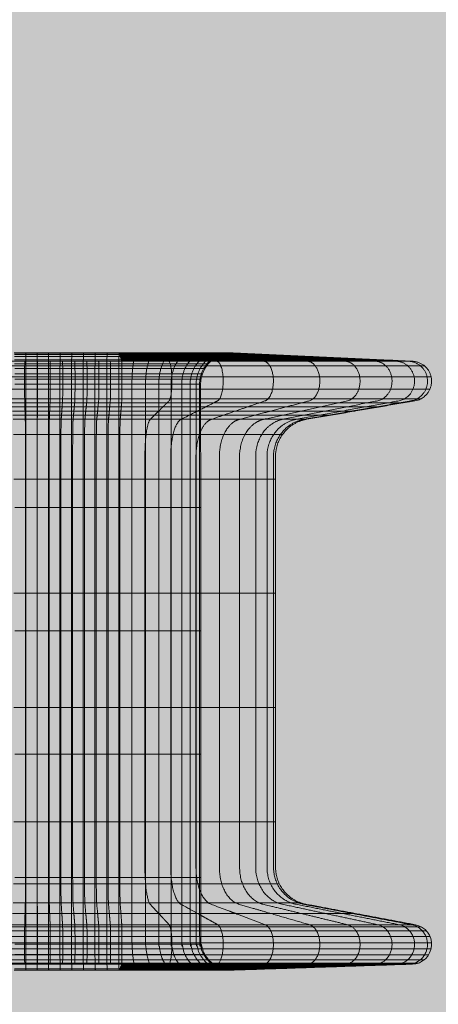
# Model space of a CAD drawing. Units: millimetres. Extents: x -2390 to 4860, y -3960 to 6490.
# Drawn here: x 2059 to 2395, y 3367 to 4156 of the extents above; entities that cross this region are included whole.
import ezdxf

# ---------------------------------------------------------------- set-up
doc = ezdxf.new("R2010")
doc.units = ezdxf.units.MM
doc.header["$MEASUREMENT"] = 0
for name, color, linetype, lineweight in [('elevate3 - Level 25', 7, 'Continuous', 0), ('Level 8', 18, 'Continuous', 0), ('Level 9', 7, 'Continuous', 0)]:
    doc.layers.add(name, color=color, linetype=linetype, lineweight=lineweight)

# ---------------------------------------------------------------- blocks, each defined once
blk = doc.blocks.new('From Smart Solid_383')
at = {"layer": 'elevate3 - Level 25', "color": 136, "linetype": 'Continuous', "lineweight": 0}
for p, q in [((640.37, 247.5), (724.55, 247.5)), ((640.38, 247.51), (724.54, 247.51)), ((724.54, 247.51), (724.55, 247.5)), ((724.55, 247.5), (726.57, 240.87)), ((815.56, 247.51), (816.05, 247.5)), ((816.05, 247.5), (959.9, 240.87)), ((638.33, 240.87), (726.57, 240.87)), ((640.74, 222.52), (724.18, 222.52)), ((639.53, 194.29), (725.38, 194.29)), ((638.3, -210.87), (726.61, -210.87)), ((638.33, -242.59), (726.57, -242.59)), ((726.57, -242.59), (724.54, -247.33)), ((959.69, -242.59), (815.8, -247.33)), ((640.37, -247.33), (724.54, -247.33))]:
    blk.add_line(p, q, dxfattribs=at)
at = {"layer": 'elevate3 - Level 25', "color": 136, "linetype": 'Continuous', "lineweight": 0, "extrusion": (0, 0, -1)}
for centre, radius, start, end in [((-814.9, 222.52), 25, 359.99069, 91.50207), ((-959.16, -226.6), 16, 100.59712, 268.10863)]:
    blk.add_arc(centre, radius, start, end, dxfattribs=at)
at = {"layer": 'elevate3 - Level 25', "color": 136, "linetype": 'Continuous', "lineweight": 0}
for points in [[(640.44, 247.29), (681.37, 247.29), (724.48, 247.29)], [(640.5, 246.32), (681.25, 246.32), (724.42, 246.32)], [(739.23, 247.51), (739.27, 247.51), (739.31, 247.5)], [(739.31, 247.5), (751.77, 244.18), (764.22, 240.87)], [(754.29, 247.51), (754.38, 247.51), (754.46, 247.5)], [(754.46, 247.5), (778.66, 244.18), (802.85, 240.87)], [(769.05, 247.51), (769.17, 247.51), (769.3, 247.5)], [(769.3, 247.5), (804.99, 244.18), (840.68, 240.87)], [(782.72, 247.51), (782.88, 247.51), (783.03, 247.5)], [(783.03, 247.5), (829.37, 244.18), (875.71, 240.87)], [(794.54, 247.51), (794.73, 247.51), (794.92, 247.5)], [(794.92, 247.5), (850.47, 244.18), (906.02, 240.87)], [(803.93, 247.51), (804.15, 247.51), (804.36, 247.5)], [(804.36, 247.5), (867.23, 244.18), (930.09, 240.87)], [(810.56, 247.51), (810.79, 247.51), (811.03, 247.5)], [(811.03, 247.5), (879.05, 244.18), (947.08, 240.87)], [(814.37, 247.51), (814.61, 247.51), (814.85, 247.5)], [(814.85, 247.5), (885.85, 244.18), (956.84, 240.87)], [(638.19, 237.2), (685.82, 237.2), (726.71, 237.2)], [(640.56, 244.55), (681.13, 244.55), (724.36, 244.55)], [(640.61, 241.98), (681.02, 241.98), (724.31, 241.98)], [(640.66, 238.72), (680.93, 238.72), (724.26, 238.72)], [(640.7, 234.92), (680.85, 234.92), (724.22, 234.92)], [(640.72, 230.81), (680.8, 230.81), (724.2, 230.81)], [(638.12, 228.29), (685.98, 228.29), (726.78, 228.29)], [(640.74, 226.61), (680.77, 226.61), (724.18, 226.61)], [(638.13, 218.42), (685.95, 218.42), (726.77, 218.42)], [(638.23, 210.71), (685.74, 210.71), (726.67, 210.71)], [(638.44, 207.47), (685.34, 207.47), (726.47, 207.47)], [(638.71, 204.18), (684.79, 204.18), (726.19, 204.18)], [(638.99, 200.88), (684.25, 200.88), (725.92, 200.88)], [(639.26, 197.59), (683.71, 197.59), (725.65, 197.59)], [(639.81, 182.15), (682.61, 182.15), (725.1, 182.15)], [(639.89, 146.41), (682.46, 146.41), (725.02, 146.41)], [(640.74, 123.66), (680.76, 123.66), (724.18, 123.66)], [(639.89, 54.83), (682.46, 54.83), (725.02, 54.83)], [(640.74, 24.8), (680.76, 24.8), (724.18, 24.8)], [(639.89, -36.75), (682.46, -36.75), (725.02, -36.75)], [(640.74, -74.06), (680.76, -74.06), (724.18, -74.06)], [(639.89, -128.35), (682.46, -128.35), (725.02, -128.35)], [(640.74, -172.92), (680.76, -172.92), (724.18, -172.92)], [(639.85, -178.13), (682.54, -178.13), (725.07, -178.13)], [(639.6, -193.37), (683.03, -193.37), (725.31, -193.37)], [(638.99, -201.76), (684.25, -201.76), (725.92, -201.76)], [(638.23, -212.53), (685.75, -212.53), (726.67, -212.53)], [(638.13, -220.35), (685.95, -220.35), (726.77, -220.35)], [(638.17, -215.81), (685.87, -215.81), (726.73, -215.81)], [(638.11, -225.38), (685.99, -225.38), (726.79, -225.38)], [(640.74, -226.46), (680.77, -226.46), (724.18, -226.46)], [(638.12, -230.22), (685.97, -230.22), (726.78, -230.22)], [(638.14, -235), (685.92, -235), (726.76, -235)], [(640.69, -234.8), (680.86, -234.8), (724.22, -234.8)], [(638.19, -239.05), (685.82, -239.05), (726.71, -239.05)], [(638.26, -241.65), (685.69, -241.65), (726.64, -241.65)], [(640.61, -241.87), (681.03, -241.87), (724.31, -241.87)], [(764.19, -242.59), (751.73, -244.96), (739.27, -247.33)], [(802.78, -242.59), (778.58, -244.96), (754.38, -247.33)], [(840.58, -242.59), (804.87, -244.96), (769.17, -247.33)], [(875.57, -242.59), (829.22, -244.96), (782.87, -247.33)], [(905.86, -242.59), (850.29, -244.96), (794.73, -247.33)], [(929.91, -242.59), (867.03, -244.96), (804.14, -247.33)], [(946.88, -242.59), (878.83, -244.96), (810.79, -247.33)], [(956.64, -242.59), (885.62, -244.96), (814.61, -247.33)], [(640.49, -246.19), (681.26, -246.19), (724.42, -246.19)]]:
    blk.add_open_spline(points, degree=2, dxfattribs=at)
for points, weights in [([(649.68, 222.52), (649.68, 248.19), (649.54, 247.51)], [1, 0.697719301888, 1]), ([(658.7, 222.52), (658.7, 248.19), (658.74, 247.51)], [1, 0.697719301888, 1]), ([(667.8, 222.52), (667.8, 248.19), (668, 247.51)], [1, 0.697719301888, 1]), ([(676.99, 222.52), (676.99, 248.19), (677.3, 247.51)], [1, 0.697719301888, 1]), ([(686.26, 222.52), (686.26, 248.19), (686.65, 247.51)], [1, 0.697719301888, 1]), ([(695.61, 222.52), (695.61, 248.19), (696.05, 247.51)], [1, 0.697719301888, 1]), ([(705.05, 222.52), (705.05, 248.19), (705.5, 247.51)], [1, 0.697719301888, 1]), ([(714.57, 222.52), (714.57, 248.19), (714.99, 247.51)], [1, 0.697719301888, 1]), ([(724.18, 222.52), (724.18, 248.19), (724.54, 247.51)], [1, 0.697719301888, 1]), ([(724.42, 246.32), (807.23, 246.32), (807.23, 246.32)], [0.895507906825, 0.633219713462, 0.895507906825]), ([(724.48, 247.29), (811.46, 247.29), (811.46, 247.29)], [0.940290232472, 0.664885599573, 0.940290232472]), ([(724.54, 247.51), (815.56, 247.51), (815.56, 247.51)], [1, 0.707106781056, 1]), ([(724.54, 247.51), (815.78, 247.51), (815.78, 247.51)], [1, 0.707106781056, 1]), ([(724.54, 247.51), (815.72, 247.51), (815.72, 247.51)], [1, 0.707106781056, 1]), ([(724.54, 247.51), (815.67, 247.51), (815.67, 247.51)], [1, 0.707106781056, 1]), ([(724.54, 247.51), (815.61, 247.51), (815.61, 247.51)], [1, 0.707106781056, 1]), ([(724.54, 247.5), (816, 247.5), (816, 247.5)], [1, 0.707106781056, 1]), ([(724.54, 247.5), (815.94, 247.5), (815.94, 247.5)], [1, 0.707106781056, 1]), ([(724.54, 247.5), (815.89, 247.5), (815.89, 247.5)], [1, 0.707106781056, 1]), ([(724.54, 247.5), (815.83, 247.5), (815.83, 247.5)], [1, 0.707106781056, 1]), ([(724.55, 247.5), (816.05, 247.5), (816.05, 247.5)], [1, 0.707106781056, 1]), ([(724.77, 246.76), (832.04, 246.76), (832.04, 246.76)], [1, 0.707106781056, 1]), ([(725, 246.02), (848.02, 246.02), (848.02, 246.02)], [1, 0.707106781056, 1]), ([(725.22, 245.29), (864, 245.29), (864, 245.29)], [1, 0.707106781056, 1]), ([(734.78, 222.52), (734.78, 248.19), (739.23, 247.51)], [0.942144549344, 0.657352437278, 0.942144549344]), ([(745.66, 222.52), (745.66, 248.19), (754.29, 247.51)], [0.898752961353, 0.627077288821, 0.898752961353]), ([(756.32, 222.52), (756.32, 248.19), (769.05, 247.51)], [0.869825236025, 0.606893856516, 0.869825236025]), ([(766.19, 222.52), (766.18, 248.19), (782.72, 247.51)], [0.855361373361, 0.596802140364, 0.855361373361]), ([(774.73, 222.52), (774.72, 248.19), (794.54, 247.51)], [0.855361373361, 0.596802140364, 0.855361373361]), ([(781.51, 222.52), (781.5, 248.19), (803.93, 247.51)], [0.869825236025, 0.606893856516, 0.869825236025]), ([(786.29, 222.52), (786.29, 248.19), (810.56, 247.51)], [0.898752961353, 0.627077288821, 0.898752961353]), ([(789.04, 222.52), (789.04, 248.19), (814.37, 247.51)], [0.942144549344, 0.657352437278, 0.942144549344]), ([(724.26, 238.72), (795.86, 238.72), (795.86, 238.72)], [0.850725581179, 0.60155382735, 0.850725581179]), ([(724.31, 241.98), (799.21, 241.98), (799.21, 241.98)], [0.850725581179, 0.60155382735, 0.850725581179]), ([(724.36, 244.55), (803.07, 244.55), (803.07, 244.55)], [0.865653023061, 0.612109122721, 0.865653023061]), ([(725.45, 244.55), (879.98, 244.55), (879.98, 244.55)], [1, 0.707106781056, 1]), ([(725.67, 243.82), (895.97, 243.82), (895.97, 243.82)], [1, 0.707106781056, 1]), ([(725.9, 243.08), (911.95, 243.08), (911.95, 243.08)], [1, 0.707106781056, 1]), ([(726.12, 242.34), (927.93, 242.34), (927.93, 242.34)], [1, 0.707106781056, 1]), ([(726.35, 241.61), (943.92, 241.61), (943.92, 241.61)], [1, 0.707106781056, 1]), ([(726.57, 240.87), (959.9, 240.87), (959.9, 240.87)], [1, 0.707106781056, 1]), ([(726.71, 237.2), (969.38, 237.2), (969.38, 237.2)], [0.873614819987, 0.617738963319, 0.873614819987]), ([(724.2, 230.81), (791.32, 230.81), (791.32, 230.81)], [0.895507906825, 0.633219713462, 0.895507906825]), ([(724.22, 234.92), (793.2, 234.92), (793.2, 234.92)], [0.865653023061, 0.612109122721, 0.865653023061]), ([(724.18, 226.61), (790.24, 226.61), (790.24, 226.61)], [0.940290232472, 0.664885599573, 0.940290232472]), ([(724.18, 222.52), (789.9, 222.52), (789.9, 222.52)], [1, 0.707106781056, 1]), ([(726.78, 228.29), (974.8, 228.29), (974.8, 228.29)], [0.949445925622, 0.671359652283, 0.949445925622]), ([(726.77, 218.42), (973.8, 218.42), (973.8, 218.42)], [0.886253338582, 0.626675745512, 0.886253338582]), ([(726.47, 207.47), (952.2, 207.47), (952.2, 207.47)], [1, 0.707106781056, 1]), ([(726.67, 210.71), (966.57, 210.71), (966.57, 210.71)], [0.911530373464, 0.644549308267, 0.911530373464]), ([(725.65, 197.59), (894.28, 197.59), (894.28, 197.59)], [1, 0.707106781056, 1]), ([(725.92, 200.88), (913.59, 200.88), (913.59, 200.88)], [1, 0.707106781056, 1]), ([(726.19, 204.18), (932.89, 204.18), (932.89, 204.18)], [1, 0.707106781056, 1]), ([(725.38, 194.29), (874.98, 194.29), (874.98, 194.29)], [1, 0.707106781056, 1]), ([(725.1, 182.15), (855.6, 182.15), (855.6, 182.15)], [0.883591136246, 0.624793284011, 0.883591136246]), ([(725.02, 146.41), (850.02, 146.41), (850.02, 146.41)], [1, 0.707106781056, 1]), ([(724.18, 123.66), (789.92, 123.66), (789.92, 123.66)], [1, 0.707106781056, 1]), ([(725.02, 54.83), (850.02, 54.83), (850.02, 54.83)], [1, 0.707106781056, 1]), ([(724.18, 24.8), (789.94, 24.8), (789.94, 24.8)], [1, 0.707106781056, 1]), ([(725.02, -36.75), (850.02, -36.75), (850.02, -36.75)], [1, 0.707106781056, 1]), ([(724.18, -74.06), (789.95, -74.06), (789.95, -74.06)], [1, 0.707106781056, 1]), ([(725.02, -128.35), (850.02, -128.35), (850.02, -128.35)], [1, 0.707106781056, 1]), ([(724.18, -172.92), (789.97, -172.92), (789.97, -172.92)], [1, 0.707106781056, 1]), ([(725.07, -178.13), (853.06, -178.13), (853.06, -178.13)], [0.897504528029, 0.634631537898, 0.897504528029]), ([(725.31, -193.37), (870.29, -193.37), (870.29, -193.37)], [0.954446456234, 0.674895561402, 0.954446456234]), ([(725.92, -201.76), (913.44, -201.76), (913.44, -201.76)], [1, 0.707106781056, 1]), ([(726.61, -210.87), (962.1, -210.87), (962.1, -210.87)], [1, 0.707106781056, 1]), ([(726.67, -212.53), (966.79, -212.53), (966.79, -212.53)], [0.911702982652, 0.644671361334, 0.911702982652]), ([(726.73, -215.81), (970.98, -215.81), (970.98, -215.81)], [0.873861404212, 0.617913324609, 0.873861404212]), ([(726.77, -220.35), (973.89, -220.35), (973.89, -220.35)], [0.886475264679, 0.626832670882, 0.886475264679]), ([(724.18, -226.46), (790.32, -226.46), (790.32, -226.46)], [0.939831349281, 0.664561120166, 0.939831349281]), ([(726.79, -225.38), (975.12, -225.38), (975.12, -225.38)], [0.949544564053, 0.671429400152, 0.949544564053]), ([(724.22, -234.8), (793.3, -234.8), (793.3, -234.8)], [0.864620535882, 0.611379044053, 0.864620535882]), ([(726.76, -235), (972.78, -235), (972.78, -235)], [0.886475263198, 0.626832669835, 0.886475263198]), ([(726.78, -230.22), (974.75, -230.22), (974.75, -230.22)], [0.949544559448, 0.671429396895, 0.949544559448]), ([(724.31, -241.87), (799.36, -241.87), (799.36, -241.87)], [0.849578373202, 0.60074262883, 0.849578373202]), ([(725.67, -244.7), (895.74, -244.7), (895.74, -244.7)], [1, 0.707106781056, 1]), ([(725.9, -244.17), (911.73, -244.17), (911.73, -244.17)], [1, 0.707106781056, 1]), ([(726.12, -243.64), (927.72, -243.64), (927.72, -243.64)], [1, 0.707106781056, 1]), ([(726.35, -243.12), (943.7, -243.12), (943.7, -243.12)], [1, 0.707106781056, 1]), ([(726.57, -242.59), (959.69, -242.59), (959.69, -242.59)], [1, 0.707106781056, 1]), ([(726.64, -241.65), (964.57, -241.65), (964.57, -241.65)], [0.911702983474, 0.644671361915, 0.911702983474]), ([(726.71, -239.05), (969.21, -239.05), (969.21, -239.05)], [0.87386140454, 0.617913324842, 0.87386140454]), ([(724.42, -246.19), (807.44, -246.19), (807.44, -246.19)], [0.894704861241, 0.632651874498, 0.894704861241]), ([(724.54, -247.33), (815.8, -247.33), (815.8, -247.33)], [1, 0.707106781056, 1]), ([(724.77, -246.81), (831.79, -246.81), (831.79, -246.81)], [1, 0.707106781056, 1]), ([(724.99, -246.28), (847.78, -246.28), (847.78, -246.28)], [1, 0.707106781056, 1]), ([(725.22, -245.75), (863.76, -245.75), (863.76, -245.75)], [1, 0.707106781056, 1]), ([(725.44, -245.23), (879.75, -245.23), (879.75, -245.23)], [1, 0.707106781056, 1])]:
    blk.add_rational_spline(points, weights, degree=2, dxfattribs=at)
for points, weights, knots in [([(648.75, 240.87), (648.67, 240.21), (648.66, 225.87), (648.66, 211.53), (648.74, 209.12), (648.97, 201.71), (649.21, 194.29)], [1, 0.744070010141, 1, 0.744070010141, 1, 1, 1], [0, 0, 0, 0.25, 0.25, 0.5, 0.5, 1, 1, 1]), ([(659.01, 240.87), (659.04, 240.21), (659.04, 225.87), (659.04, 211.53), (659.01, 209.12), (658.93, 201.71), (658.85, 194.29)], [1, 0.744070010141, 1, 0.744070010141, 1, 1, 1], [0, 0, 0, 0.25, 0.25, 0.5, 0.5, 1, 1, 1]), ([(669.12, 240.87), (669.23, 240.21), (669.24, 225.87), (669.25, 211.53), (669.14, 209.12), (668.8, 201.71), (668.46, 194.29)], [1, 0.744070010141, 1, 0.744070010141, 1, 1, 1], [0, 0, 0, 0.25, 0.25, 0.5, 0.5, 1, 1, 1]), ([(679.08, 240.87), (679.26, 240.21), (679.27, 225.87), (679.28, 211.53), (679.11, 209.12), (678.57, 201.71), (678.03, 194.29)], [1, 0.744070010141, 1, 0.744070010141, 1, 1, 1], [0, 0, 0, 0.25, 0.25, 0.5, 0.5, 1, 1, 1]), ([(688.89, 240.87), (689.11, 240.21), (689.12, 225.87), (689.14, 211.53), (688.92, 209.12), (688.24, 201.71), (687.57, 194.29)], [1, 0.744070010141, 1, 0.744070010141, 1, 1, 1], [0, 0, 0, 0.25, 0.25, 0.5, 0.5, 1, 1, 1]), ([(698.54, 240.87), (698.79, 240.21), (698.8, 225.87), (698.82, 211.53), (698.57, 209.12), (697.82, 201.71), (697.08, 194.29)], [1, 0.744070010141, 1, 0.744070010141, 1, 1, 1], [0, 0, 0, 0.25, 0.25, 0.5, 0.5, 1, 1, 1]), ([(708.04, 240.87), (708.29, 240.21), (708.31, 225.87), (708.32, 211.53), (708.07, 209.12), (707.31, 201.71), (706.54, 194.29)], [1, 0.744070010141, 1, 0.744070010141, 1, 1, 1], [0, 0, 0, 0.25, 0.25, 0.5, 0.5, 1, 1, 1]), ([(717.38, 240.87), (717.62, 240.21), (717.63, 225.87), (717.65, 211.53), (717.42, 209.12), (716.7, 201.71), (715.98, 194.29)], [1, 0.744070010141, 1, 0.744070010141, 1, 1, 1], [0, 0, 0, 0.25, 0.25, 0.5, 0.5, 1, 1, 1]), ([(726.57, 240.87), (726.78, 240.21), (726.79, 225.87), (726.8, 211.53), (726.6, 209.12), (725.99, 201.71), (725.38, 194.29)], [1, 0.744070010141, 1, 0.744070010141, 1, 1, 1], [0, 0, 0, 0.25, 0.25, 0.5, 0.5, 1, 1, 1]), ([(764.22, 240.87), (766.71, 240.21), (766.86, 225.87), (767.01, 211.53), (764.56, 209.12), (757.04, 201.71), (749.52, 194.29)], [0.942144549344, 0.701021504415, 0.942144549344, 0.701021504415, 0.942144549344, 0.942144549344, 0.942144549344], [0, 0, 0, 0.25, 0.25, 0.5, 0.5, 1, 1, 1]), ([(802.85, 240.87), (807.68, 240.21), (807.98, 225.87), (808.27, 211.53), (803.51, 209.12), (788.9, 201.71), (774.28, 194.29)], [0.898752961353, 0.66873512512, 0.898752961353, 0.66873512512, 0.898752961353, 0.898752961353, 0.898752961353], [0, 0, 0, 0.25, 0.25, 0.5, 0.5, 1, 1, 1]), ([(840.68, 240.87), (847.8, 240.21), (848.24, 225.87), (848.68, 211.53), (841.65, 209.12), (820.09, 201.71), (798.54, 194.29)], [0.869825236025, 0.647210872257, 0.869825236025, 0.647210872257, 0.869825236025, 0.869825236025, 0.869825236025], [0, 0, 0, 0.25, 0.25, 0.5, 0.5, 1, 1, 1]), ([(875.71, 240.87), (884.95, 240.21), (885.52, 225.87), (886.09, 211.53), (876.97, 209.12), (848.98, 201.71), (821, 194.29)], [0.855361373361, 0.636448745826, 0.855361373361, 0.636448745826, 0.855361373361, 0.855361373361, 0.855361373361], [0, 0, 0, 0.25, 0.25, 0.5, 0.5, 1, 1, 1]), ([(906.02, 240.87), (917.1, 240.21), (917.78, 225.87), (918.46, 211.53), (907.53, 209.12), (873.98, 201.71), (840.43, 194.29)], [0.855361373361, 0.636448745826, 0.855361373361, 0.636448745826, 0.855361373361, 0.855361373361, 0.855361373361], [0, 0, 0, 0.25, 0.25, 0.5, 0.5, 1, 1, 1]), ([(930.09, 240.87), (942.64, 240.21), (943.41, 225.87), (944.18, 211.53), (931.8, 209.12), (893.84, 201.71), (855.87, 194.29)], [0.869825236025, 0.647210872257, 0.869825236025, 0.647210872257, 0.869825236025, 0.869825236025, 0.869825236025], [0, 0, 0, 0.25, 0.25, 0.5, 0.5, 1, 1, 1]), ([(947.08, 240.87), (960.65, 240.21), (961.49, 225.87), (962.32, 211.53), (948.93, 209.12), (907.84, 201.71), (866.76, 194.29)], [0.898752961353, 0.66873512512, 0.898752961353, 0.66873512512, 0.898752961353, 0.898752961353, 0.898752961353], [0, 0, 0, 0.25, 0.25, 0.5, 0.5, 1, 1, 1]), ([(956.84, 240.87), (971.01, 240.21), (971.88, 225.87), (972.75, 211.53), (958.77, 209.12), (915.89, 201.71), (873.02, 194.29)], [0.942144549344, 0.701021504415, 0.942144549344, 0.701021504415, 0.942144549344, 0.942144549344, 0.942144549344], [0, 0, 0, 0.25, 0.25, 0.5, 0.5, 1, 1, 1]), ([(959.9, 240.87), (974.25, 240.21), (975.13, 225.87), (976.02, 211.53), (961.85, 209.12), (918.42, 201.71), (874.98, 194.29)], [1, 0.744070010141, 1, 0.744070010141, 1, 1, 1], [0, 0, 0, 0.25, 0.25, 0.5, 0.5, 1, 1, 1]), ([(649.54, -247.33), (649.68, -248.19), (649.68, -222.35), (649.68, 0.08), (649.68, 222.52)], [1, 0.695396205734, 1, 1, 1], [0, 0, 0, 0.5, 0.5, 1, 1, 1]), ([(658.74, -247.33), (658.7, -248.19), (658.7, -222.35), (658.7, 0.08), (658.7, 222.52)], [1, 0.695396205734, 1, 1, 1], [0, 0, 0, 0.5, 0.5, 1, 1, 1]), ([(668, -247.33), (667.8, -248.19), (667.8, -222.35), (667.8, 0.08), (667.8, 222.52)], [1, 0.695396205734, 1, 1, 1], [0, 0, 0, 0.5, 0.5, 1, 1, 1]), ([(677.3, -247.33), (676.99, -248.19), (676.99, -222.35), (676.99, 0.08), (676.99, 222.52)], [1, 0.695396205734, 1, 1, 1], [0, 0, 0, 0.5, 0.5, 1, 1, 1]), ([(686.66, -247.33), (686.26, -248.19), (686.26, -222.35), (686.26, 0.08), (686.26, 222.52)], [1, 0.695396205734, 1, 1, 1], [0, 0, 0, 0.5, 0.5, 1, 1, 1]), ([(696.06, -247.33), (695.61, -248.19), (695.61, -222.35), (695.61, 0.08), (695.61, 222.52)], [1, 0.695396205734, 1, 1, 1], [0, 0, 0, 0.5, 0.5, 1, 1, 1]), ([(705.5, -247.33), (705.05, -248.19), (705.05, -222.35), (705.05, 0.08), (705.05, 222.52)], [1, 0.695396205734, 1, 1, 1], [0, 0, 0, 0.5, 0.5, 1, 1, 1]), ([(715, -247.33), (714.57, -248.19), (714.57, -222.35), (714.57, 0.08), (714.57, 222.52)], [1, 0.695396205734, 1, 1, 1], [0, 0, 0, 0.5, 0.5, 1, 1, 1]), ([(724.54, -247.33), (724.18, -248.19), (724.18, -222.35), (724.18, 0.08), (724.18, 222.52)], [1, 0.695396205734, 1, 1, 1], [0, 0, 0, 0.5, 0.5, 1, 1, 1]), ([(739.27, -247.33), (734.8, -248.19), (734.79, -222.35), (734.79, 0.08), (734.78, 222.52)], [0.942144549344, 0.655163744908, 0.942144549344, 0.942144549344, 0.942144549344], [0, 0, 0, 0.5, 0.5, 1, 1, 1]), ([(754.38, -247.33), (745.69, -248.19), (745.69, -222.35), (745.68, 0.08), (745.66, 222.52)], [0.898752961353, 0.624989399288, 0.898752961353, 0.898752961353, 0.898752961353], [0, 0, 0, 0.5, 0.5, 1, 1, 1]), ([(769.17, -247.33), (756.36, -248.19), (756.36, -222.35), (756.34, 0.08), (756.32, 222.52)], [0.869825236025, 0.604873168874, 0.869825236025, 0.869825236025, 0.869825236025], [0, 0, 0, 0.5, 0.5, 1, 1, 1]), ([(782.87, -247.33), (766.24, -248.19), (766.23, -222.35), (766.21, 0.08), (766.19, 222.52)], [0.855361373361, 0.594815053668, 0.855361373361, 0.855361373361, 0.855361373361], [0, 0, 0, 0.5, 0.5, 1, 1, 1]), ([(794.73, -247.33), (774.78, -248.19), (774.78, -222.35), (774.75, 0.08), (774.73, 222.52)], [0.855361373361, 0.594815053668, 0.855361373361, 0.855361373361, 0.855361373361], [0, 0, 0, 0.5, 0.5, 1, 1, 1]), ([(804.14, -247.33), (781.57, -248.19), (781.57, -222.35), (781.54, 0.08), (781.51, 222.52)], [0.869825236025, 0.604873168874, 0.869825236025, 0.869825236025, 0.869825236025], [0, 0, 0, 0.5, 0.5, 1, 1, 1]), ([(810.79, -247.33), (786.36, -248.19), (786.36, -222.35), (786.33, 0.08), (786.29, 222.52)], [0.898752961353, 0.624989399288, 0.898752961353, 0.898752961353, 0.898752961353], [0, 0, 0, 0.5, 0.5, 1, 1, 1]), ([(814.61, -247.33), (789.12, -248.19), (789.11, -222.35), (789.08, 0.08), (789.04, 222.52)], [0.942144549344, 0.655163744908, 0.942144549344, 0.942144549344, 0.942144549344], [0, 0, 0, 0.5, 0.5, 1, 1, 1]), ([(815.8, -247.33), (789.98, -248.19), (789.98, -222.35), (789.94, 0.08), (789.9, 222.52)], [1, 0.695396205734, 1, 1, 1], [0, 0, 0, 0.5, 0.5, 1, 1, 1]), ([(649.21, 194.29), (649.35, 190.04), (649.35, 164.72), (649.35, 82.31), (649.35, -0.11), (649.35, -82.55), (649.35, -164.99), (649.35, -189.9), (649.21, -194.48), (648.97, -202.68), (648.73, -210.87)], [1, 0.764272050822, 1, 1, 1, 1, 1, 0.769385187314, 1, 1, 1], [0, 0, 0, 0.2, 0.2, 0.4, 0.4, 0.6, 0.6, 0.8, 0.8, 1, 1, 1]), ([(658.85, 194.29), (658.81, 190.04), (658.81, 164.72), (658.81, 82.31), (658.81, -0.11), (658.81, -82.55), (658.81, -164.99), (658.81, -189.9), (658.85, -194.48), (658.93, -202.68), (659.02, -210.87)], [1, 0.764272050822, 1, 1, 1, 1, 1, 0.769385187314, 1, 1, 1], [0, 0, 0, 0.2, 0.2, 0.4, 0.4, 0.6, 0.6, 0.8, 0.8, 1, 1, 1]), ([(668.46, 194.29), (668.27, 190.04), (668.27, 164.72), (668.27, 82.31), (668.27, -0.11), (668.27, -82.55), (668.27, -164.99), (668.27, -189.9), (668.46, -194.48), (668.8, -202.68), (669.14, -210.87)], [1, 0.764272050822, 1, 1, 1, 1, 1, 0.769385187314, 1, 1, 1], [0, 0, 0, 0.2, 0.2, 0.4, 0.4, 0.6, 0.6, 0.8, 0.8, 1, 1, 1]), ([(678.03, 194.29), (677.73, 190.04), (677.73, 164.72), (677.73, 82.31), (677.73, -0.11), (677.73, -82.55), (677.73, -164.99), (677.73, -189.9), (678.03, -194.48), (678.57, -202.68), (679.11, -210.87)], [1, 0.764272050822, 1, 1, 1, 1, 1, 0.769385187314, 1, 1, 1], [0, 0, 0, 0.2, 0.2, 0.4, 0.4, 0.6, 0.6, 0.8, 0.8, 1, 1, 1]), ([(687.57, 194.29), (687.19, 190.04), (687.19, 164.72), (687.19, 82.31), (687.19, -0.11), (687.19, -82.55), (687.19, -164.99), (687.19, -189.9), (687.57, -194.48), (688.24, -202.68), (688.92, -210.87)], [1, 0.764272050822, 1, 1, 1, 1, 1, 0.769385187314, 1, 1, 1], [0, 0, 0, 0.2, 0.2, 0.4, 0.4, 0.6, 0.6, 0.8, 0.8, 1, 1, 1]), ([(697.08, 194.29), (696.65, 190.04), (696.65, 164.72), (696.65, 82.31), (696.65, -0.11), (696.65, -82.55), (696.65, -164.99), (696.65, -189.9), (697.07, -194.48), (697.82, -202.68), (698.58, -210.87)], [1, 0.764272050822, 1, 1, 1, 1, 1, 0.769385187314, 1, 1, 1], [0, 0, 0, 0.2, 0.2, 0.4, 0.4, 0.6, 0.6, 0.8, 0.8, 1, 1, 1]), ([(706.54, 194.29), (706.11, 190.04), (706.11, 164.72), (706.11, 82.31), (706.11, -0.11), (706.11, -82.55), (706.11, -164.99), (706.11, -189.9), (706.54, -194.48), (707.31, -202.68), (708.08, -210.87)], [1, 0.764272050822, 1, 1, 1, 1, 1, 0.769385187314, 1, 1, 1], [0, 0, 0, 0.2, 0.2, 0.4, 0.4, 0.6, 0.6, 0.8, 0.8, 1, 1, 1]), ([(715.98, 194.29), (715.57, 190.04), (715.57, 164.72), (715.57, 82.31), (715.57, -0.11), (715.57, -82.55), (715.57, -164.99), (715.57, -189.9), (715.97, -194.48), (716.69, -202.68), (717.42, -210.87)], [1, 0.764272050822, 1, 1, 1, 1, 1, 0.769385187314, 1, 1, 1], [0, 0, 0, 0.2, 0.2, 0.4, 0.4, 0.6, 0.6, 0.8, 0.8, 1, 1, 1]), ([(725.38, 194.29), (725.02, 190.04), (725.02, 164.72), (725.02, 82.31), (725.02, -0.11), (725.02, -82.55), (725.02, -164.99), (725.02, -189.9), (725.37, -194.48), (725.99, -202.68), (726.61, -210.87)], [1, 0.764272050822, 1, 1, 1, 1, 1, 0.769385187314, 1, 1, 1], [0, 0, 0, 0.2, 0.2, 0.4, 0.4, 0.6, 0.6, 0.8, 0.8, 1, 1, 1]), ([(749.52, 194.29), (745.19, 190.04), (745.19, 164.72), (745.19, 82.31), (745.19, -0.11), (745.19, -82.55), (745.19, -164.99), (745.19, -189.9), (749.43, -194.48), (757.02, -202.68), (764.61, -210.87)], [0.942144549344, 0.720054746855, 0.942144549344, 0.942144549344, 0.942144549344, 0.942144549344, 0.942144549344, 0.724872060619, 0.942144549344, 0.942144549344, 0.942144549344], [0, 0, 0, 0.2, 0.2, 0.4, 0.4, 0.6, 0.6, 0.8, 0.8, 1, 1, 1]), ([(774.28, 194.29), (765.89, 190.04), (765.89, 164.72), (765.89, 82.31), (765.89, -0.11), (765.89, -82.55), (765.89, -164.99), (765.89, -189.9), (774.13, -194.48), (788.86, -202.68), (803.59, -210.87)], [0.898752961353, 0.686891768879, 0.898752961353, 0.898752961353, 0.898752961353, 0.898752961353, 0.898752961353, 0.691487215597, 0.898752961353, 0.898752961353, 0.898752961353], [0, 0, 0, 0.2, 0.2, 0.4, 0.4, 0.6, 0.6, 0.8, 0.8, 1, 1, 1]), ([(798.54, 194.29), (786.15, 190.04), (786.15, 164.72), (786.15, 82.31), (786.15, -0.11), (786.15, -82.55), (786.15, -164.99), (786.15, -189.9), (798.3, -194.48), (820.04, -202.68), (841.77, -210.87)], [0.869825236025, 0.664783116895, 0.869825236025, 0.869825236025, 0.869825236025, 0.869825236025, 0.869825236025, 0.66923065225, 0.869825236025, 0.869825236025, 0.869825236025], [0, 0, 0, 0.2, 0.2, 0.4, 0.4, 0.6, 0.6, 0.8, 0.8, 1, 1, 1]), ([(821, 194.29), (804.92, 190.04), (804.92, 164.72), (804.92, 82.31), (804.92, -0.11), (804.92, -82.55), (804.92, -164.99), (804.92, -189.9), (820.69, -194.48), (848.91, -202.68), (877.13, -210.87)], [0.855361373361, 0.653728790903, 0.855361373361, 0.855361373361, 0.855361373361, 0.855361373361, 0.855361373361, 0.658102370576, 0.855361373361, 0.855361373361, 0.855361373361], [0, 0, 0, 0.2, 0.2, 0.4, 0.4, 0.6, 0.6, 0.8, 0.8, 1, 1, 1]), ([(840.43, 194.29), (821.16, 190.04), (821.16, 164.72), (821.16, 82.31), (821.16, -0.11), (821.16, -82.55), (821.16, -164.99), (821.16, -189.9), (840.07, -194.48), (873.89, -202.68), (907.72, -210.87)], [0.855361373361, 0.653728790903, 0.855361373361, 0.855361373361, 0.855361373361, 0.855361373361, 0.855361373361, 0.658102370576, 0.855361373361, 0.855361373361, 0.855361373361], [0, 0, 0, 0.2, 0.2, 0.4, 0.4, 0.6, 0.6, 0.8, 0.8, 1, 1, 1]), ([(855.87, 194.29), (834.06, 190.04), (834.06, 164.72), (834.06, 82.31), (834.06, -0.11), (834.06, -82.55), (834.06, -164.99), (834.06, -189.9), (855.46, -194.48), (893.74, -202.68), (932.02, -210.87)], [0.869825236025, 0.664783116895, 0.869825236025, 0.869825236025, 0.869825236025, 0.869825236025, 0.869825236025, 0.66923065225, 0.869825236025, 0.869825236025, 0.869825236025], [0, 0, 0, 0.2, 0.2, 0.4, 0.4, 0.6, 0.6, 0.8, 0.8, 1, 1, 1]), ([(866.76, 194.29), (843.16, 190.04), (843.16, 164.72), (843.16, 82.31), (843.16, -0.11), (843.16, -82.55), (843.16, -164.99), (843.16, -189.9), (866.31, -194.48), (907.74, -202.68), (949.17, -210.87)], [0.898752961353, 0.686891768879, 0.898752961353, 0.898752961353, 0.898752961353, 0.898752961353, 0.898752961353, 0.691487215597, 0.898752961353, 0.898752961353, 0.898752961353], [0, 0, 0, 0.2, 0.2, 0.4, 0.4, 0.6, 0.6, 0.8, 0.8, 1, 1, 1]), ([(873.02, 194.29), (848.39, 190.04), (848.39, 164.72), (848.39, 82.31), (848.39, -0.11), (848.39, -82.55), (848.39, -164.99), (848.39, -189.9), (872.55, -194.48), (915.79, -202.68), (959.02, -210.87)], [0.942144549344, 0.720054746855, 0.942144549344, 0.942144549344, 0.942144549344, 0.942144549344, 0.942144549344, 0.724872060619, 0.942144549344, 0.942144549344, 0.942144549344], [0, 0, 0, 0.2, 0.2, 0.4, 0.4, 0.6, 0.6, 0.8, 0.8, 1, 1, 1]), ([(874.98, 194.29), (850.02, 190.04), (850.02, 164.72), (850.02, 82.31), (850.02, -0.11), (850.02, -82.55), (850.02, -164.99), (850.02, -189.9), (874.51, -194.48), (918.31, -202.68), (962.1, -210.87)], [1, 0.764272050822, 1, 1, 1, 1, 1, 0.769385187314, 1, 1, 1], [0, 0, 0, 0.2, 0.2, 0.4, 0.4, 0.6, 0.6, 0.8, 0.8, 1, 1, 1]), ([(648.73, -210.87), (648.66, -213.51), (648.66, -227.81), (648.67, -242.11), (648.75, -242.59)], [1, 0.744569343861, 1, 0.744569343861, 1], [0, 0, 0, 0.5, 0.5, 1, 1, 1]), ([(659.02, -210.87), (659.04, -213.51), (659.04, -227.81), (659.04, -242.11), (659.01, -242.59)], [1, 0.744569343861, 1, 0.744569343861, 1], [0, 0, 0, 0.5, 0.5, 1, 1, 1]), ([(669.14, -210.87), (669.25, -213.51), (669.24, -227.81), (669.23, -242.11), (669.12, -242.59)], [1, 0.744569343861, 1, 0.744569343861, 1], [0, 0, 0, 0.5, 0.5, 1, 1, 1]), ([(679.11, -210.87), (679.28, -213.51), (679.27, -227.81), (679.26, -242.11), (679.08, -242.59)], [1, 0.744569343861, 1, 0.744569343861, 1], [0, 0, 0, 0.5, 0.5, 1, 1, 1]), ([(688.92, -210.87), (689.14, -213.51), (689.12, -227.81), (689.11, -242.11), (688.88, -242.59)], [1, 0.744569343861, 1, 0.744569343861, 1], [0, 0, 0, 0.5, 0.5, 1, 1, 1]), ([(698.58, -210.87), (698.82, -213.51), (698.8, -227.81), (698.78, -242.11), (698.54, -242.59)], [1, 0.744569343861, 1, 0.744569343861, 1], [0, 0, 0, 0.5, 0.5, 1, 1, 1]), ([(708.08, -210.87), (708.32, -213.51), (708.31, -227.81), (708.29, -242.11), (708.03, -242.59)], [1, 0.744569343861, 1, 0.744569343861, 1], [0, 0, 0, 0.5, 0.5, 1, 1, 1]), ([(717.42, -210.87), (717.65, -213.51), (717.63, -227.81), (717.62, -242.11), (717.38, -242.59)], [1, 0.744569343861, 1, 0.744569343861, 1], [0, 0, 0, 0.5, 0.5, 1, 1, 1]), ([(726.61, -210.87), (726.8, -213.51), (726.79, -227.81), (726.77, -242.11), (726.57, -242.59)], [1, 0.744569343861, 1, 0.744569343861, 1], [0, 0, 0, 0.5, 0.5, 1, 1, 1]), ([(764.61, -210.87), (767.05, -213.51), (766.86, -227.81), (766.67, -242.11), (764.19, -242.59)], [0.942144549344, 0.701491948923, 0.942144549344, 0.701491948923, 0.942144549344], [0, 0, 0, 0.5, 0.5, 1, 1, 1]), ([(803.59, -210.87), (808.34, -213.51), (807.97, -227.81), (807.6, -242.11), (802.78, -242.59)], [0.898752961353, 0.66918390272, 0.898752961353, 0.66918390272, 0.898752961353], [0, 0, 0, 0.5, 0.5, 1, 1, 1]), ([(841.77, -210.87), (848.77, -213.51), (848.23, -227.81), (847.69, -242.11), (840.58, -242.59)], [0.869825236025, 0.64764520525, 0.869825236025, 0.64764520525, 0.869825236025], [0, 0, 0, 0.5, 0.5, 1, 1, 1]), ([(877.13, -210.87), (886.21, -213.51), (885.51, -227.81), (884.81, -242.11), (875.57, -242.59)], [0.855361373361, 0.636875856516, 0.855361373361, 0.636875856516, 0.855361373361], [0, 0, 0, 0.5, 0.5, 1, 1, 1]), ([(907.72, -210.87), (918.61, -213.51), (917.77, -227.81), (916.93, -242.11), (905.86, -242.59)], [0.855361373361, 0.636875856516, 0.855361373361, 0.636875856516, 0.855361373361], [0, 0, 0, 0.5, 0.5, 1, 1, 1]), ([(932.02, -210.87), (944.35, -213.51), (943.4, -227.81), (942.44, -242.11), (929.91, -242.59)], [0.869825236025, 0.64764520525, 0.869825236025, 0.64764520525, 0.869825236025], [0, 0, 0, 0.5, 0.5, 1, 1, 1]), ([(949.17, -210.87), (962.5, -213.51), (961.47, -227.81), (960.44, -242.11), (946.88, -242.59)], [0.898752961353, 0.66918390272, 0.898752961353, 0.66918390272, 0.898752961353], [0, 0, 0, 0.5, 0.5, 1, 1, 1]), ([(959.02, -210.87), (972.94, -213.51), (971.86, -227.81), (970.79, -242.11), (956.64, -242.59)], [0.942144549344, 0.701491948923, 0.942144549344, 0.701491948923, 0.942144549344], [0, 0, 0, 0.5, 0.5, 1, 1, 1])]:
    blk.add_rational_spline(points, weights, degree=2, knots=knots, dxfattribs=at)
blk = doc.blocks.new('elevate3_3')
at = {"layer": 'elevate3 - Level 25', "color": 136, "linetype": 'Continuous', "lineweight": 0}
blk.add_blockref('From Smart Solid_383', (1414.1015, 3641.7565), dxfattribs=at)

msp = doc.modelspace()

# ---------------------------------------------------------------- linework, layer by layer
at = {"layer": 'Level 9', "color": 98, "linetype": 'Continuous', "lineweight": 0, "extrusion": (0, 0, -1)}
msp.add_solid([(2389.98, 6490.31), (-4410.02, 6490.31), (2389.98, -3509.69), (-4410.02, -3509.69)], dxfattribs=at)

# ---------------------------------------------------------------- block references
at = {"layer": 'Level 8', "color": 7, "linetype": 'Continuous', "lineweight": 0}
msp.add_blockref('elevate3_3', (0, 0), dxfattribs=at)

doc.saveas('drawing.dxf')
